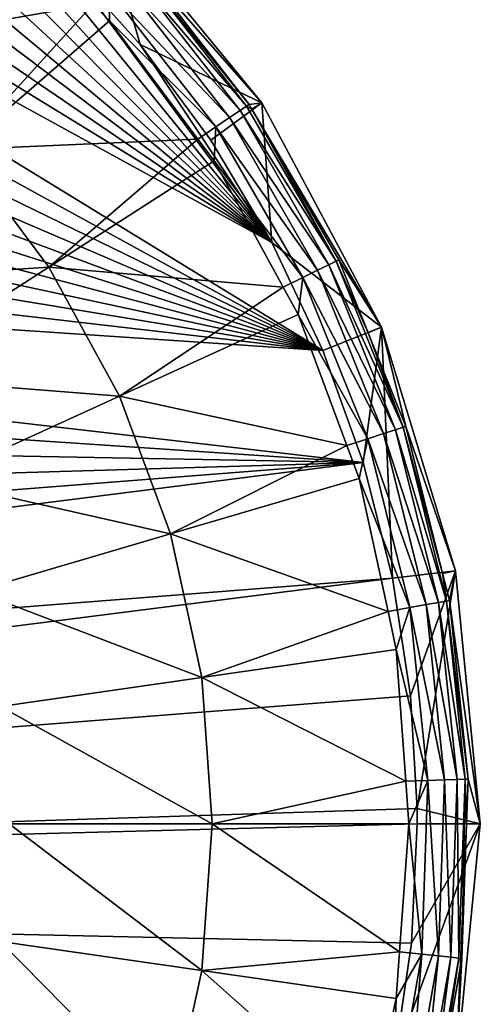
# Model space of a CAD drawing. Units: inches. Extents: x -119 to 101, y -26 to 85.
# Drawn here: x 89 to 101, y 4 to 31 of the extents above; entities that cross this region are included whole.
import ezdxf

# ---------------------------------------------------------------- set-up
doc = ezdxf.new("R2010")
doc.units = ezdxf.units.IN
doc.header["$MEASUREMENT"] = 0

msp = doc.modelspace()

# ---------------------------------------------------------------- linework, layer by layer
for points in [[(97.084, 21.688, -56.5), (60.555, 41.709, -56.5), (63.742, 42.113, -56.5)], [(95.71, 24.593, -56.5), (63.742, 42.113, -56.5), (66.954, 42.209, -56.5)], [(97.084, 21.688, -56.5), (63.742, 42.113, -56.5), (95.71, 24.593, -56.5)], [(95.71, 24.593, -56.5), (66.954, 42.209, -56.5), (70.161, 41.994, -56.5)], [(70.161, 41.994, -56.5), (73.331, 41.471, -56.5), (95.71, 24.593, -56.5)], [(57.421, 40.999, -56.5), (60.555, 41.709, -56.5), (97.084, 21.688, -56.5)], [(95.71, 24.593, -56.5), (73.331, 41.471, -56.5), (76.437, 40.645, -56.5)], [(97.084, 21.688, -56.5), (54.37, 39.99, -56.5), (57.421, 40.999, -56.5)], [(95.71, 24.593, -56.5), (76.437, 40.645, -56.5), (79.448, 39.524, -56.5)], [(97.084, 21.688, -56.5), (51.43, 38.692, -56.5), (54.37, 39.99, -56.5)], [(79.448, 39.524, -56.5), (82.337, 38.117, -56.5), (95.71, 24.593, -56.5)], [(48.63, 37.117, -56.5), (51.43, 38.692, -56.5), (97.084, 21.688, -56.5)], [(95.71, 24.593, -56.5), (82.337, 38.117, -56.5), (85.077, 36.438, -56.5)], [(97.084, 21.688, -56.5), (45.994, 35.278, -56.5), (48.63, 37.117, -56.5)], [(95.71, 24.593, -56.5), (85.077, 36.438, -56.5), (87.643, 34.503, -56.5)], [(97.084, 21.688, -56.5), (43.548, 33.195, -56.5), (45.994, 35.278, -56.5)], [(87.643, 34.503, -56.5), (90.01, 32.33, -56.5), (95.71, 24.593, -56.5)], [(90.883, 31.02, -36.252), (87.991, 33.912, -36.252), (84.519, 29.905, -33.781)], [(92.156, 29.939, -56.5), (90.01, 32.33, -56.5), (91.084, 33.669, -56.5)], [(92.116, 32.134, -38.866), (95.436, 28.365, -56.5), (91.084, 33.669, -56.5)], [(95.436, 28.365, -56.5), (92.156, 29.939, -56.5), (91.084, 33.669, -56.5)], [(41.314, 30.885, -56.5), (43.548, 33.195, -56.5), (97.084, 21.688, -56.5)], [(95.71, 24.593, -56.5), (90.01, 32.33, -56.5), (92.156, 29.939, -56.5)], [(95.096, 28.32, -38.866), (92.116, 32.134, -38.866), (92.057, 32.08, -38.226)], [(95.096, 28.32, -38.866), (95.436, 28.365, -56.5), (92.116, 32.134, -38.866)], [(94.851, 28.154, -37.618), (91.897, 31.936, -37.618), (91.644, 31.708, -37.07)], [(95.029, 28.275, -38.226), (92.057, 32.08, -38.226), (91.897, 31.936, -37.618)], [(95.029, 28.275, -38.226), (91.897, 31.936, -37.618), (94.851, 28.154, -37.618)], [(95.096, 28.32, -38.866), (92.057, 32.08, -38.226), (95.029, 28.275, -38.226)], [(94.569, 27.964, -37.07), (91.644, 31.708, -37.07), (91.31, 31.407, -36.608)], [(94.851, 28.154, -37.618), (91.644, 31.708, -37.07), (94.569, 27.964, -37.07)], [(91.31, 31.407, -36.608), (90.883, 31.02, -36.252), (91.327, 30.576, -36.252)], [(94.569, 27.964, -37.07), (91.31, 31.407, -36.608), (94.196, 27.713, -36.608)], [(94.196, 27.713, -36.608), (91.31, 31.407, -36.608), (91.327, 30.576, -36.252)], [(97.084, 21.688, -56.5), (39.313, 28.371, -56.5), (41.314, 30.885, -56.5)], [(87.32, 27.103, -33.781), (90.883, 31.02, -36.252), (84.519, 29.905, -33.781)], [(87.32, 27.103, -33.781), (91.327, 30.576, -36.252), (90.883, 31.02, -36.252)], [(93.715, 27.386, -36.252), (91.327, 30.576, -36.252), (87.32, 27.103, -33.781)], [(94.196, 27.713, -36.608), (91.327, 30.576, -36.252), (93.715, 27.386, -36.252)], [(95.436, 28.365, -56.5), (94.062, 27.352, -56.5), (92.156, 29.939, -56.5)], [(95.71, 24.593, -56.5), (92.156, 29.939, -56.5), (94.062, 27.352, -56.5)], [(97.084, 21.688, -56.5), (37.564, 25.675, -56.5), (39.313, 28.371, -56.5)], [(95.71, 24.593, -56.5), (94.062, 27.352, -56.5), (95.436, 28.365, -56.5)], [(97.25, 23.998, -37.618), (94.851, 28.154, -37.618), (94.569, 27.964, -37.07)], [(97.444, 24.093, -38.226), (95.029, 28.275, -38.226), (94.851, 28.154, -37.618)], [(97.444, 24.093, -38.226), (94.851, 28.154, -37.618), (97.25, 23.998, -37.618)], [(95.172, 28.189, -38.866), (95.096, 28.32, -38.866), (95.029, 28.275, -38.226)], [(95.172, 28.189, -38.866), (95.029, 28.275, -38.226), (97.444, 24.093, -38.226)], [(95.096, 28.32, -38.866), (95.172, 28.189, -38.866), (95.436, 28.365, -56.5)], [(95.436, 28.365, -56.5), (95.172, 28.189, -38.866), (98.671, 22.314, -56.5)], [(97.444, 24.093, -38.226), (97.516, 24.128, -38.866), (95.172, 28.189, -38.866)], [(98.671, 22.314, -56.5), (95.172, 28.189, -38.866), (97.516, 24.128, -38.866)], [(98.671, 22.314, -56.5), (95.71, 24.593, -56.5), (95.436, 28.365, -56.5)], [(96.945, 23.849, -37.07), (94.569, 27.964, -37.07), (94.196, 27.713, -36.608)], [(97.25, 23.998, -37.618), (94.569, 27.964, -37.07), (96.945, 23.849, -37.07)], [(94.196, 27.713, -36.608), (93.715, 27.386, -36.252), (94.155, 26.799, -36.252)], [(96.541, 23.652, -36.608), (94.196, 27.713, -36.608), (94.155, 26.799, -36.252)], [(96.945, 23.849, -37.07), (94.196, 27.713, -36.608), (96.541, 23.652, -36.608)], [(89.694, 23.932, -33.781), (93.715, 27.386, -36.252), (87.32, 27.103, -33.781)], [(89.694, 23.932, -33.781), (94.155, 26.799, -36.252), (93.715, 27.386, -36.252)], [(87.32, 27.103, -33.781), (83.175, 23.512, -31.746), (89.694, 23.932, -33.781)], [(96.014, 23.393, -36.252), (94.155, 26.799, -36.252), (89.694, 23.932, -33.781)], [(96.541, 23.652, -36.608), (94.155, 26.799, -36.252), (96.014, 23.393, -36.252)], [(98.172, 18.665, -56.5), (36.082, 22.824, -56.5), (37.564, 25.675, -56.5)], [(98.172, 18.665, -56.5), (37.564, 25.675, -56.5), (97.084, 21.688, -56.5)], [(97.084, 21.688, -56.5), (95.71, 24.593, -56.5), (98.671, 22.314, -56.5)], [(89.694, 23.932, -33.781), (83.175, 23.512, -31.746), (85.08, 20.967, -31.746)], [(89.694, 23.932, -33.781), (85.08, 20.967, -31.746), (91.593, 20.455, -33.781)], [(91.593, 20.455, -33.781), (96.014, 23.393, -36.252), (89.694, 23.932, -33.781)], [(99.048, 19.549, -37.618), (97.25, 23.998, -37.618), (96.945, 23.849, -37.07)], [(99.253, 19.616, -38.226), (97.444, 24.093, -38.226), (97.25, 23.998, -37.618)], [(99.253, 19.616, -38.226), (97.25, 23.998, -37.618), (99.048, 19.549, -37.618)], [(98.309, 22.165, -38.866), (97.516, 24.128, -38.866), (97.444, 24.093, -38.226)], [(98.309, 22.165, -38.866), (97.444, 24.093, -38.226), (99.253, 19.616, -38.226)], [(98.671, 22.314, -56.5), (97.516, 24.128, -38.866), (98.309, 22.165, -38.866)], [(96.541, 23.652, -36.608), (96.014, 23.393, -36.252), (96.416, 22.657, -36.252)], [(98.297, 19.305, -36.608), (96.541, 23.652, -36.608), (96.416, 22.657, -36.252)], [(98.724, 19.444, -37.07), (96.945, 23.849, -37.07), (96.541, 23.652, -36.608)], [(98.724, 19.444, -37.07), (96.541, 23.652, -36.608), (98.297, 19.305, -36.608)], [(99.048, 19.549, -37.618), (96.945, 23.849, -37.07), (98.724, 19.444, -37.07)], [(91.593, 20.455, -33.781), (96.416, 22.657, -36.252), (96.014, 23.393, -36.252)], [(34.883, 19.842, -56.5), (36.082, 22.824, -56.5), (98.172, 18.665, -56.5)], [(97.735, 19.12, -36.252), (96.416, 22.657, -36.252), (91.593, 20.455, -33.781)], [(98.297, 19.305, -36.608), (96.416, 22.657, -36.252), (97.735, 19.12, -36.252)], [(98.671, 22.314, -56.5), (98.172, 18.665, -56.5), (97.084, 21.688, -56.5)], [(98.671, 22.314, -56.5), (98.963, 15.55, -56.5), (98.172, 18.665, -56.5)], [(99.329, 19.64, -38.866), (98.671, 22.314, -56.5), (98.309, 22.165, -38.866)], [(99.329, 19.64, -38.866), (100.662, 15.748, -56.5), (98.671, 22.314, -56.5)], [(100.662, 15.748, -56.5), (98.963, 15.55, -56.5), (98.671, 22.314, -56.5)], [(99.253, 19.616, -38.226), (99.329, 19.64, -38.866), (98.309, 22.165, -38.866)], [(91.593, 20.455, -33.781), (85.08, 20.967, -31.746), (86.603, 18.176, -31.746)], [(91.593, 20.455, -33.781), (86.603, 18.176, -31.746), (92.977, 16.743, -33.781)], [(92.977, 16.743, -33.781), (97.735, 19.12, -36.252), (91.593, 20.455, -33.781)], [(98.172, 18.665, -56.5), (33.977, 16.76, -56.5), (34.883, 19.842, -56.5)], [(99.874, 14.834, -37.07), (98.724, 19.444, -37.07), (98.297, 19.305, -36.608)], [(100.209, 14.893, -37.618), (99.048, 19.549, -37.618), (98.724, 19.444, -37.07)], [(100.209, 14.893, -37.618), (98.724, 19.444, -37.07), (99.874, 14.834, -37.07)], [(100.421, 14.93, -38.226), (99.253, 19.616, -38.226), (99.048, 19.549, -37.618)], [(100.421, 14.93, -38.226), (99.048, 19.549, -37.618), (100.209, 14.893, -37.618)], [(100.317, 15.677, -38.866), (99.329, 19.64, -38.866), (99.253, 19.616, -38.226)], [(100.317, 15.677, -38.866), (99.253, 19.616, -38.226), (100.421, 14.93, -38.226)], [(100.317, 15.677, -38.866), (100.662, 15.748, -56.5), (99.329, 19.64, -38.866)], [(92.977, 16.743, -33.781), (98.065, 18.237, -36.252), (97.735, 19.12, -36.252)], [(98.297, 19.305, -36.608), (97.735, 19.12, -36.252), (98.065, 18.237, -36.252)], [(99.431, 14.756, -36.608), (98.297, 19.305, -36.608), (98.065, 18.237, -36.252)], [(99.874, 14.834, -37.07), (98.297, 19.305, -36.608), (99.431, 14.756, -36.608)], [(98.963, 15.55, -56.5), (33.074, 10.404, -56.5), (98.172, 18.665, -56.5)], [(33.074, 10.404, -56.5), (33.372, 13.604, -56.5), (98.172, 18.665, -56.5)], [(98.172, 18.665, -56.5), (33.372, 13.604, -56.5), (33.977, 16.76, -56.5)], [(92.977, 16.743, -33.781), (86.603, 18.176, -31.746), (87.714, 15.198, -31.746)], [(98.845, 14.65, -36.252), (98.065, 18.237, -36.252), (92.977, 16.743, -33.781)], [(99.431, 14.756, -36.608), (98.065, 18.237, -36.252), (98.845, 14.65, -36.252)], [(93.819, 12.872, -33.781), (92.977, 16.743, -33.781), (87.714, 15.198, -31.746)], [(98.845, 14.65, -36.252), (92.977, 16.743, -33.781), (93.819, 12.872, -33.781)], [(100.662, 15.748, -56.5), (99.45, 12.374, -56.5), (98.963, 15.55, -56.5)], [(100.662, 15.748, -56.5), (99.627, 9.335, -56.5), (99.45, 12.374, -56.5)], [(101.335, 8.92, -56.5), (99.627, 9.335, -56.5), (100.662, 15.748, -56.5)], [(100.662, 15.748, -56.5), (100.317, 15.677, -38.866), (100.5, 14.944, -38.866)], [(100.421, 14.93, -38.226), (100.5, 14.944, -38.866), (100.317, 15.677, -38.866)], [(100.662, 15.748, -56.5), (100.5, 14.944, -38.866), (101.335, 8.92, -56.5)], [(98.963, 15.55, -56.5), (33.085, 7.191, -56.5), (33.074, 10.404, -56.5)], [(99.45, 12.374, -56.5), (33.085, 7.191, -56.5), (98.963, 15.55, -56.5)], [(93.819, 12.872, -33.781), (87.714, 15.198, -31.746), (88.39, 12.091, -31.746)], [(100.711, 10.12, -37.618), (100.209, 14.893, -37.618), (99.874, 14.834, -37.07)], [(100.926, 10.128, -38.226), (100.421, 14.93, -38.226), (100.209, 14.893, -37.618)], [(100.926, 10.128, -38.226), (100.209, 14.893, -37.618), (100.711, 10.12, -37.618)], [(101.006, 10.131, -38.866), (100.5, 14.944, -38.866), (100.421, 14.93, -38.226)], [(101.006, 10.131, -38.866), (100.421, 14.93, -38.226), (100.926, 10.128, -38.226)], [(100.5, 14.944, -38.866), (101.006, 10.131, -38.866), (101.335, 8.92, -56.5)], [(93.819, 12.872, -33.781), (99.068, 13.626, -36.252), (98.845, 14.65, -36.252)], [(99.431, 14.756, -36.608), (98.845, 14.65, -36.252), (99.068, 13.626, -36.252)], [(99.922, 10.093, -36.608), (99.431, 14.756, -36.608), (99.068, 13.626, -36.252)], [(100.371, 10.109, -37.07), (99.874, 14.834, -37.07), (99.431, 14.756, -36.608)], [(100.371, 10.109, -37.07), (99.431, 14.756, -36.608), (99.922, 10.093, -36.608)], [(100.711, 10.12, -37.618), (99.874, 14.834, -37.07), (100.371, 10.109, -37.07)], [(93.819, 12.872, -33.781), (99.322, 10.07, -36.252), (99.068, 13.626, -36.252)], [(99.922, 10.093, -36.608), (99.068, 13.626, -36.252), (99.322, 10.07, -36.252)], [(93.819, 12.872, -33.781), (88.39, 12.091, -31.746), (94.102, 8.92, -33.781)], [(94.102, 8.92, -33.781), (99.322, 10.07, -36.252), (93.819, 12.872, -33.781)], [(99.45, 12.374, -56.5), (99.627, 9.335, -56.5), (33.085, 7.191, -56.5)], [(94.102, 8.92, -33.781), (88.39, 12.091, -31.746), (88.617, 8.92, -31.746)], [(99.922, 10.093, -36.608), (99.322, 10.07, -36.252), (99.404, 8.92, -36.252)], [(99.758, 5.407, -36.608), (99.922, 10.093, -36.608), (99.404, 8.92, -36.252)], [(100.205, 5.36, -37.07), (99.922, 10.093, -36.608), (99.758, 5.407, -36.608)], [(100.205, 5.36, -37.07), (100.371, 10.109, -37.07), (99.922, 10.093, -36.608)], [(100.543, 5.325, -37.618), (100.371, 10.109, -37.07), (100.205, 5.36, -37.07)], [(100.543, 5.325, -37.618), (100.711, 10.12, -37.618), (100.371, 10.109, -37.07)], [(100.757, 5.302, -38.226), (100.711, 10.12, -37.618), (100.543, 5.325, -37.618)], [(100.757, 5.302, -38.226), (100.926, 10.128, -38.226), (100.711, 10.12, -37.618)], [(100.837, 5.294, -38.866), (100.926, 10.128, -38.226), (100.757, 5.302, -38.226)], [(100.964, 8.922, -38.866), (100.926, 10.128, -38.226), (100.837, 5.294, -38.866)], [(100.964, 8.922, -38.866), (101.006, 10.131, -38.866), (100.926, 10.128, -38.226)], [(101.335, 8.92, -56.5), (101.006, 10.131, -38.866), (100.964, 8.922, -38.866)], [(94.102, 8.92, -33.781), (99.404, 8.92, -36.252), (99.322, 10.07, -36.252)], [(33.085, 7.191, -56.5), (99.627, 9.335, -56.5), (99.63, 8.92, -56.5)], [(101.335, 8.92, -56.5), (99.63, 8.92, -56.5), (99.627, 9.335, -56.5)], [(99.63, 8.92, -56.5), (99.474, 5.71, -56.5), (33.085, 7.191, -56.5)], [(93.819, 4.968, -33.781), (88.617, 8.92, -31.746), (88.39, 5.749, -31.746)], [(94.102, 8.92, -33.781), (88.617, 8.92, -31.746), (93.819, 4.968, -33.781)], [(93.819, 4.968, -33.781), (99.157, 5.468, -36.252), (94.102, 8.92, -33.781)], [(99.157, 5.468, -36.252), (99.404, 8.92, -36.252), (94.102, 8.92, -33.781)], [(99.474, 5.71, -56.5), (101.335, 8.92, -56.5), (99.011, 2.53, -56.5)], [(99.011, 2.53, -56.5), (101.335, 8.92, -56.5), (100.662, 2.092, -56.5)], [(99.758, 5.407, -36.608), (99.404, 8.92, -36.252), (99.157, 5.468, -36.252)], [(99.474, 5.71, -56.5), (99.63, 8.92, -56.5), (101.335, 8.92, -56.5)], [(101.335, 8.92, -56.5), (100.964, 8.922, -38.866), (100.662, 2.092, -56.5)], [(100.662, 2.092, -56.5), (100.964, 8.922, -38.866), (100.837, 5.294, -38.866)], [(33.085, 7.191, -56.5), (99.474, 5.71, -56.5), (99.011, 2.53, -56.5)], [(33.085, 7.191, -56.5), (99.011, 2.53, -56.5), (98.242, -0.59, -56.5)], [(98.242, -0.59, -56.5), (97.177, -3.622, -56.5), (33.085, 7.191, -56.5)], [(33.085, 7.191, -56.5), (97.177, -3.622, -56.5), (95.824, -6.536, -56.5)], [(33.085, 7.191, -56.5), (95.824, -6.536, -56.5), (33.407, 3.994, -56.5)], [(92.977, 1.097, -33.781), (88.39, 5.749, -31.746), (87.714, 2.642, -31.746)], [(93.819, 4.968, -33.781), (88.39, 5.749, -31.746), (92.977, 1.097, -33.781)], [(93.819, 4.968, -33.781), (99.068, 4.214, -36.252), (99.157, 5.468, -36.252)], [(99.38, 0.681, -37.07), (99.758, 5.407, -36.608), (98.944, 0.79, -36.608)], [(98.944, 0.79, -36.608), (99.758, 5.407, -36.608), (99.068, 4.214, -36.252)], [(99.758, 5.407, -36.608), (99.157, 5.468, -36.252), (99.068, 4.214, -36.252)], [(99.38, 0.681, -37.07), (100.205, 5.36, -37.07), (99.758, 5.407, -36.608)], [(99.71, 0.599, -37.618), (100.205, 5.36, -37.07), (99.38, 0.681, -37.07)], [(99.71, 0.599, -37.618), (100.543, 5.325, -37.618), (100.205, 5.36, -37.07)], [(99.919, 0.547, -38.226), (100.543, 5.325, -37.618), (99.71, 0.599, -37.618)], [(99.919, 0.547, -38.226), (100.757, 5.302, -38.226), (100.543, 5.325, -37.618)], [(100.285, 2.165, -38.866), (100.757, 5.302, -38.226), (99.919, 0.547, -38.226)], [(100.285, 2.165, -38.866), (100.837, 5.294, -38.866), (100.757, 5.302, -38.226)], [(100.662, 2.092, -56.5), (100.837, 5.294, -38.866), (100.285, 2.165, -38.866)], [(92.977, 1.097, -33.781), (98.354, 0.935, -36.252), (93.819, 4.968, -33.781)], [(98.354, 0.935, -36.252), (99.068, 4.214, -36.252), (93.819, 4.968, -33.781)], [(98.944, 0.79, -36.608), (99.068, 4.214, -36.252), (98.354, 0.935, -36.252)]]:
    msp.add_3dface(points)

doc.saveas('drawing.dxf')
